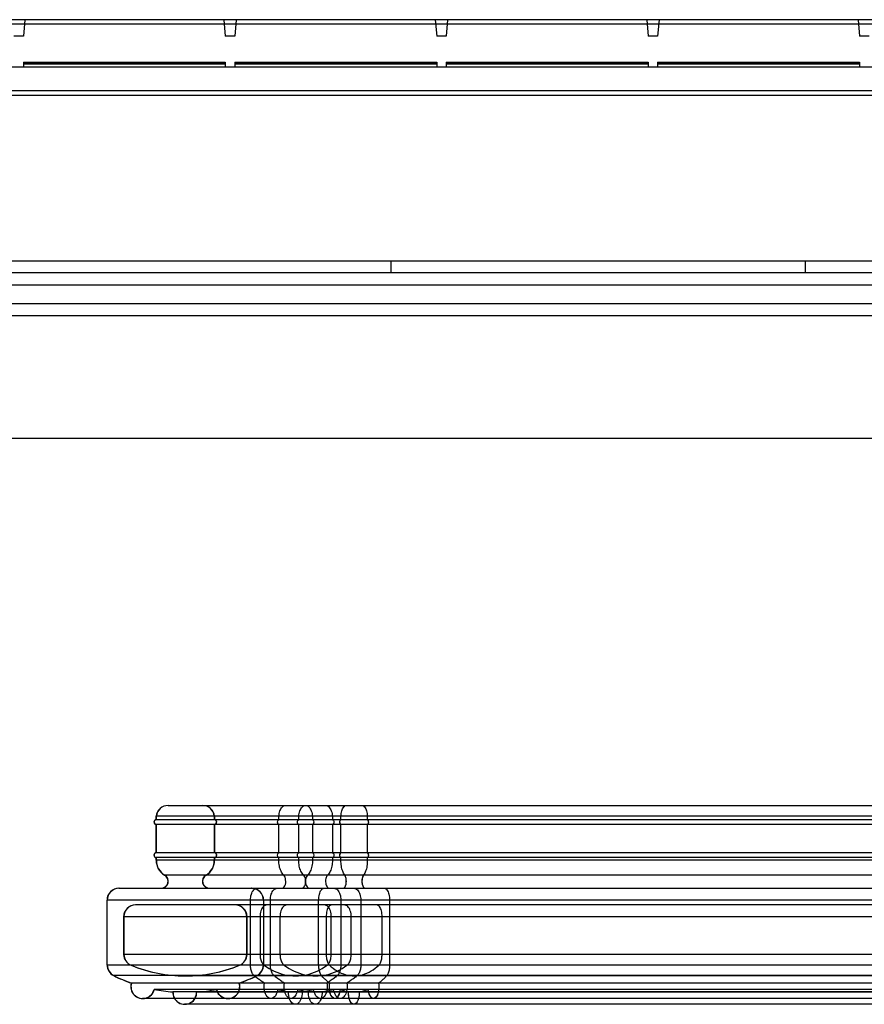
# Model space of a CAD drawing. Units: millimetres. Extents: x -552 to 938, y -635 to 935.
# Drawn here: x 22 to 57, y -583 to -542 of the extents above; entities that cross this region are included whole.
import ezdxf

# ---------------------------------------------------------------- set-up
doc = ezdxf.new("R2010")
doc.units = ezdxf.units.MM
doc.header["$LTSCALE"] = 16.335
doc.layers.get('0').update_dxf_attribs({"linetype": 'CONTINUOUS'})
doc.layers.add('06___PRT_AL_SURFS', color=7, linetype='CONTINUOUS')

msp = doc.modelspace()

# ---------------------------------------------------------------- linework, layer by layer
at = {"color": 7, "linetype": 'Continuous'}
for p, q in [((369.927, -541.791), (-130.073, -541.791)), ((369.927, -541.981), (-130.073, -541.981)), ((21.974, -541.791), (21.913, -542.491)), ((30.396, -541.974), (21.958, -541.974)), ((30.38, -541.791), (30.442, -542.491)), ((30.903, -541.791), (30.842, -542.491)), ((39.325, -541.974), (30.887, -541.974)), ((39.309, -541.791), (39.37, -542.491)), ((39.831, -541.791), (39.77, -542.491)), ((48.253, -541.974), (39.815, -541.974)), ((48.237, -541.791), (48.299, -542.491)), ((48.76, -541.791), (48.699, -542.491)), ((57.182, -541.974), (48.744, -541.974)), ((57.166, -541.791), (57.227, -542.491)), ((21.913, -542.491), (21.513, -542.491)), ((30.842, -542.491), (30.442, -542.491)), ((39.77, -542.491), (39.37, -542.491)), ((48.699, -542.491), (48.299, -542.491)), ((57.627, -542.491), (57.227, -542.491)), ((21.913, -543.591), (30.442, -543.591)), ((21.913, -543.592), (21.913, -543.791)), ((30.442, -543.631), (21.913, -543.631)), ((21.913, -543.658), (30.442, -543.658)), ((30.442, -543.592), (30.442, -543.791)), ((30.842, -543.591), (39.37, -543.591)), ((30.842, -543.592), (30.842, -543.791)), ((39.37, -543.631), (30.842, -543.631)), ((30.842, -543.658), (39.37, -543.658)), ((39.37, -543.592), (39.37, -543.791)), ((39.77, -543.591), (48.299, -543.591)), ((39.77, -543.592), (39.77, -543.791)), ((48.299, -543.631), (39.77, -543.631)), ((39.77, -543.658), (48.299, -543.658)), ((48.299, -543.592), (48.299, -543.791)), ((48.699, -543.591), (57.227, -543.591)), ((48.699, -543.592), (48.699, -543.791)), ((57.227, -543.631), (48.699, -543.631)), ((48.699, -543.658), (57.227, -543.658)), ((57.227, -543.592), (57.227, -543.791)), ((369.927, -543.791), (-130.073, -543.791)), ((119.727, -544.791), (-129.873, -544.791)), ((369.727, -544.991), (-129.873, -544.991)), ((367.852, -551.991), (-127.997, -551.991)), ((37.427, -551.991), (37.427, -552.491)), ((54.927, -551.991), (54.927, -552.491)), ((368.427, -552.491), (-128.573, -552.491)), ((-128.439, -552.991), (368.293, -552.991)), ((368.079, -553.791), (-128.224, -553.791)), ((-128.09, -554.291), (367.945, -554.291)), ((99.927, -559.491), (15.927, -559.491))]:
    msp.add_line(p, q, dxfattribs=at)
at = {"layer": '06___PRT_AL_SURFS', "color": 7, "linetype": 'Continuous'}
for p, q in [((28.022, -574.991), (29.484, -574.991)), ((27.524, -575.591), (27.524, -575.444)), ((27.532, -575.591), (27.532, -575.444)), ((29.974, -575.444), (29.974, -575.591)), ((29.982, -575.444), (29.982, -575.591)), ((27.524, -576.991), (27.524, -575.791)), ((27.532, -576.991), (27.532, -575.791)), ((29.974, -575.791), (29.974, -576.991)), ((29.982, -575.791), (29.982, -576.991)), ((27.524, -577.303), (27.524, -577.191)), ((27.532, -577.303), (27.532, -577.191)), ((29.974, -577.191), (29.974, -577.305)), ((29.982, -577.191), (29.982, -577.305)), ((25.949, -578.491), (27.732, -578.491)), ((29.774, -578.491), (31.557, -578.491)), ((25.449, -581.733), (25.449, -578.991)), ((25.457, -581.733), (25.457, -578.991)), ((32.049, -578.991), (32.049, -581.733)), ((32.057, -578.991), (32.057, -581.733)), ((30.857, -579.191), (26.649, -579.191)), ((26.149, -579.691), (26.149, -581.281)), ((26.157, -579.691), (26.157, -581.281)), ((31.349, -581.281), (31.349, -579.691)), ((31.357, -581.281), (31.357, -579.691))]:
    msp.add_line(p, q, dxfattribs=at)
at = {"layer": '06___PRT_AL_SURFS', "color": 6, "linetype": 'Continuous'}
for p, q in [((29.484, -574.991), (211.824, -574.991)), ((212.322, -575.444), (27.524, -575.444)), ((212.322, -575.591), (27.524, -575.591)), ((27.533, -575.591), (27.533, -575.444)), ((29.983, -575.444), (29.983, -575.591)), ((32.704, -575.591), (32.704, -575.444)), ((33.546, -575.591), (33.546, -575.444)), ((34.121, -575.444), (34.121, -575.591)), ((34.964, -575.444), (34.964, -575.591)), ((35.327, -575.591), (35.327, -575.444)), ((36.439, -575.444), (36.439, -575.591)), ((212.322, -575.791), (27.524, -575.791)), ((27.533, -576.991), (27.533, -575.791)), ((29.983, -575.791), (29.983, -576.991)), ((32.704, -576.991), (32.704, -575.791)), ((33.546, -576.991), (33.546, -575.791)), ((34.121, -575.791), (34.121, -576.991)), ((34.964, -575.791), (34.964, -576.991)), ((35.327, -576.991), (35.327, -575.791)), ((36.439, -575.791), (36.439, -576.991)), ((212.322, -576.991), (27.524, -576.991)), ((212.322, -577.191), (27.524, -577.191)), ((212.322, -577.303), (27.524, -577.303)), ((27.533, -577.303), (27.533, -577.191)), ((209.872, -577.305), (29.974, -577.305)), ((29.983, -577.191), (29.983, -577.305)), ((32.704, -577.303), (32.704, -577.191)), ((33.546, -577.303), (33.546, -577.191)), ((34.121, -577.191), (34.121, -577.305)), ((34.964, -577.191), (34.964, -577.305)), ((35.327, -577.303), (35.327, -577.191)), ((36.439, -577.191), (36.439, -577.305)), ((211.973, -577.932), (27.874, -577.932)), ((27.732, -578.491), (29.774, -578.491)), ((31.557, -578.491), (213.897, -578.491)), ((214.397, -578.991), (25.449, -578.991)), ((25.458, -581.733), (25.458, -578.991)), ((31.503, -581.733), (31.503, -578.991)), ((32.058, -578.991), (32.058, -581.733)), ((32.345, -581.733), (32.345, -578.991)), ((34.384, -581.733), (34.384, -578.991)), ((35.322, -578.991), (35.322, -581.733)), ((36.165, -578.991), (36.165, -581.733)), ((37.381, -578.991), (37.381, -581.733)), ((213.197, -579.191), (30.857, -579.191)), ((213.697, -579.691), (26.149, -579.691)), ((26.158, -579.691), (26.158, -581.281)), ((31.358, -581.281), (31.358, -579.691)), ((31.908, -579.691), (31.908, -581.281)), ((32.75, -579.691), (32.75, -581.281)), ((34.702, -579.691), (34.702, -581.281)), ((34.917, -581.281), (34.917, -579.691)), ((35.76, -581.281), (35.76, -579.691)), ((37.063, -581.281), (37.063, -579.691)), ((213.697, -581.281), (26.149, -581.281)), ((214.397, -581.733), (25.449, -581.733)), ((213.385, -581.744), (26.461, -581.744)), ((214.12, -582.18), (25.726, -582.18)), ((211.097, -582.191), (28.749, -582.191)), ((213.374, -582.498), (26.472, -582.498)), ((212.411, -582.763), (27.436, -582.763)), ((212.897, -583.148), (26.949, -583.148)), ((211.623, -582.871), (28.223, -582.871)), ((210.623, -582.875), (29.223, -582.875)), ((211.123, -583.391), (28.723, -583.391))]:
    msp.add_line(p, q, dxfattribs=at)
at = {"layer": '06___PRT_AL_SURFS', "color": 7, "linetype": 'Continuous'}
for centre, radius, start, end in [((28.022, -575.491), 0.5, 90.0005, 174.5667), ((28.03, -575.491), 0.5, 90, 174.5655), ((29.476, -575.491), 0.5, 5.4338, 89.999), ((29.484, -575.491), 0.5, 5.4345, 90), ((27.524, -575.691), 0.1, 90.0015, 269.9985), ((27.532, -575.691), 0.1, 90, 270), ((29.974, -575.691), 0.1, 270.0015, 89.9985), ((29.982, -575.691), 0.1, 270, 90), ((27.524, -577.091), 0.1, 90.0015, 269.9985), ((27.532, -577.091), 0.1, 90, 270), ((29.974, -577.091), 0.1, 270.0015, 89.9985), ((29.982, -577.091), 0.1, 270, 90), ((28.224, -577.325), 0.7, 178.1511, 240.0007), ((28.232, -577.325), 0.7, 178.1512, 240.002), ((29.274, -577.326), 0.7, 299.9991, 1.6633), ((29.283, -577.326), 0.7, 299.998, 1.6629), ((27.724, -578.191), 0.3, 270.0018, 60.001), ((27.732, -578.191), 0.3, 270, 60.002), ((29.774, -578.191), 0.3, 119.9987, 269.9984), ((29.783, -578.191), 0.3, 119.998, 270), ((25.949, -578.991), 0.5, 90.0005, 180.0011), ((25.957, -578.991), 0.5, 90, 180), ((31.549, -578.991), 0.5, 359.9995, 89.9989), ((31.557, -578.991), 0.5, 0, 90), ((26.649, -579.691), 0.5, 90.0011, 180.0005), ((26.657, -579.691), 0.5, 90, 180), ((30.849, -579.691), 0.5, 359.9989, 89.9995), ((30.857, -579.691), 0.5, 0, 90), ((26.649, -581.281), 0.5, 179.9994, 247.8857), ((26.657, -581.281), 0.5, 180, 247.8866), ((30.849, -581.281), 0.5, 292.1147, 0.0003), ((30.857, -581.281), 0.5, 292.1134, 360), ((25.949, -581.733), 0.5, 179.9998, 243.5139), ((25.957, -581.733), 0.5, 180, 243.5151), ((28.749, -576.113), 6.078, 247.886, 292.114), ((28.757, -576.113), 6.079, 247.8866, 292.1134), ((31.549, -581.733), 0.5, 296.4859, 0.0005), ((31.557, -581.733), 0.5, 296.4849, 360), ((28.749, -576.113), 6.778, 243.5145, 250.3731), ((28.757, -576.113), 6.779, 243.5151, 250.3736), ((28.749, -576.113), 6.778, 289.6269, 296.4855), ((28.757, -576.113), 6.779, 289.6264, 296.4849), ((26.949, -582.648), 0.5, 162.4857, 346.7151), ((26.957, -582.648), 0.5, 162.4872, 346.7144), ((28.749, -576.113), 6.778, 258.8277, 265.5535), ((28.757, -576.113), 6.779, 258.828, 265.5536), ((28.749, -576.113), 6.778, 274.0081, 281.1723), ((28.757, -576.113), 6.779, 274.008, 281.172), ((30.549, -582.648), 0.5, 193.2847, 17.5145), ((30.557, -582.648), 0.5, 193.2856, 17.5128), ((28.723, -582.891), 0.5, 177.6656, 1.896), ((28.731, -582.891), 0.5, 177.6672, 1.8944)]:
    msp.add_arc(centre, radius, start, end, dxfattribs=at)
at = {"layer": '06___PRT_AL_SURFS', "color": 6, "linetype": 'Continuous'}
for centre, radius, start, end in [((28.03, -575.491), 0.5, 90.0005, 174.5667), ((29.485, -575.491), 0.5, 5.4338, 89.999), ((27.533, -575.691), 0.1, 90.0015, 269.9985), ((29.983, -575.691), 0.1, 270.0015, 89.9985), ((27.533, -577.091), 0.1, 90.0015, 269.9985), ((29.983, -577.091), 0.1, 270.0015, 89.9985), ((28.232, -577.325), 0.7, 178.1511, 240.0007), ((29.283, -577.326), 0.7, 299.9991, 1.6633), ((27.732, -578.191), 0.3, 270.0018, 60.001), ((29.783, -578.191), 0.3, 119.9987, 269.9984), ((25.958, -578.991), 0.5, 90.0005, 180.0011), ((31.558, -578.991), 0.5, 359.9995, 89.9989), ((26.658, -579.691), 0.5, 90.0011, 180.0005), ((30.858, -579.691), 0.5, 359.9989, 89.9995), ((26.658, -581.281), 0.5, 179.9994, 247.8857), ((30.858, -581.281), 0.5, 292.1147, 0.0003), ((25.958, -581.733), 0.5, 179.9998, 243.5139), ((28.758, -576.113), 6.078, 247.886, 292.114), ((31.558, -581.733), 0.5, 296.4859, 0.0005), ((28.758, -576.113), 6.778, 243.5145, 250.3731), ((28.758, -576.113), 6.778, 289.6269, 296.4855), ((26.958, -582.648), 0.5, 162.4857, 346.7151), ((28.758, -576.113), 6.778, 258.8277, 265.5535), ((28.758, -576.113), 6.778, 274.0081, 281.1723), ((30.558, -582.648), 0.5, 193.2847, 17.5145), ((28.732, -582.891), 0.5, 177.6656, 1.896)]:
    msp.add_arc(centre, radius, start, end, dxfattribs=at)
for points, knots in [([(32.704, -575.444), (32.708, -575.366), (32.736, -575.224), (32.829, -575.05), (32.942, -574.991), (32.992, -574.991)], [0, 0, 0, 0, 0.405714, 0.741996, 1, 1, 1, 1]), ([(33.546, -575.444), (33.55, -575.366), (33.578, -575.224), (33.672, -575.05), (33.785, -574.991), (33.834, -574.991)], [0, 0, 0, 0, 0.405714, 0.741996, 1, 1, 1, 1]), ([(33.833, -574.991), (33.883, -574.991), (33.996, -575.05), (34.089, -575.224), (34.117, -575.366), (34.121, -575.444)], [0, 0, 0, 0, 0.258004, 0.594286, 1, 1, 1, 1]), ([(34.676, -574.991), (34.726, -574.991), (34.838, -575.05), (34.932, -575.224), (34.96, -575.366), (34.964, -575.444)], [0, 0, 0, 0, 0.258004, 0.594286, 1, 1, 1, 1]), ([(35.327, -575.444), (35.33, -575.367), (35.352, -575.228), (35.417, -575.06), (35.512, -574.991), (35.552, -574.991)], [0, 0, 0, 0, 0.431999, 0.772294, 1, 1, 1, 1]), ([(36.213, -574.991), (36.254, -574.991), (36.348, -575.06), (36.413, -575.228), (36.435, -575.367), (36.439, -575.444)], [0, 0, 0, 0, 0.227706, 0.568001, 1, 1, 1, 1]), ([(32.704, -575.791), (32.68, -575.791), (32.64, -575.729), (32.64, -575.653), (32.68, -575.591), (32.704, -575.591)], [0, 0, 0, 0, 0.293036, 0.706964, 1, 1, 1, 1]), ([(33.546, -575.791), (33.529, -575.791), (33.494, -575.757), (33.485, -575.691), (33.494, -575.626), (33.529, -575.591), (33.546, -575.591)], [0, 0, 0, 0, 0.205987, 0.5, 0.794013, 1, 1, 1, 1]), ([(34.121, -575.591), (34.145, -575.591), (34.185, -575.653), (34.185, -575.729), (34.145, -575.791), (34.121, -575.791)], [0, 0, 0, 0, 0.293036, 0.706964, 1, 1, 1, 1]), ([(34.964, -575.591), (34.981, -575.591), (35.016, -575.625), (35.025, -575.69), (35.017, -575.756), (34.981, -575.791), (34.964, -575.791)], [0, 0, 0, 0, 0.202907, 0.492269, 0.788964, 1, 1, 1, 1]), ([(35.327, -575.791), (35.305, -575.791), (35.276, -575.722), (35.276, -575.661), (35.305, -575.591), (35.327, -575.591)], [0, 0, 0, 0, 0.279942, 0.720058, 1, 1, 1, 1]), ([(35.327, -575.791), (35.312, -575.791), (35.284, -575.752), (35.279, -575.691), (35.284, -575.631), (35.312, -575.591), (35.327, -575.591)], [0, 0, 0, 0, 0.189791, 0.5, 0.810209, 1, 1, 1, 1]), ([(36.439, -575.591), (36.46, -575.591), (36.489, -575.661), (36.489, -575.722), (36.46, -575.791), (36.439, -575.791)], [0, 0, 0, 0, 0.279942, 0.720058, 1, 1, 1, 1]), ([(36.439, -575.591), (36.453, -575.591), (36.481, -575.631), (36.486, -575.691), (36.481, -575.752), (36.453, -575.791), (36.439, -575.791)], [0, 0, 0, 0, 0.189791, 0.5, 0.810209, 1, 1, 1, 1]), ([(32.704, -577.191), (32.68, -577.191), (32.64, -577.129), (32.64, -577.053), (32.68, -576.991), (32.704, -576.991)], [0, 0, 0, 0, 0.293036, 0.706964, 1, 1, 1, 1]), ([(33.546, -577.191), (33.529, -577.191), (33.494, -577.157), (33.485, -577.091), (33.494, -577.026), (33.529, -576.991), (33.546, -576.991)], [0, 0, 0, 0, 0.205987, 0.5, 0.794013, 1, 1, 1, 1]), ([(34.121, -576.991), (34.145, -576.991), (34.185, -577.053), (34.185, -577.129), (34.145, -577.191), (34.121, -577.191)], [0, 0, 0, 0, 0.293036, 0.706964, 1, 1, 1, 1]), ([(34.964, -576.991), (34.981, -576.991), (35.016, -577.026), (35.025, -577.091), (35.016, -577.157), (34.981, -577.191), (34.964, -577.191)], [0, 0, 0, 0, 0.205987, 0.5, 0.794013, 1, 1, 1, 1]), ([(35.327, -577.191), (35.305, -577.191), (35.276, -577.122), (35.276, -577.061), (35.305, -576.991), (35.327, -576.991)], [0, 0, 0, 0, 0.279942, 0.720058, 1, 1, 1, 1]), ([(35.327, -577.191), (35.312, -577.191), (35.284, -577.152), (35.279, -577.091), (35.284, -577.031), (35.312, -576.991), (35.327, -576.991)], [0, 0, 0, 0, 0.189791, 0.5, 0.810209, 1, 1, 1, 1]), ([(36.439, -576.991), (36.46, -576.991), (36.489, -577.061), (36.489, -577.122), (36.46, -577.191), (36.439, -577.191)], [0, 0, 0, 0, 0.279942, 0.720058, 1, 1, 1, 1]), ([(36.439, -576.991), (36.453, -576.991), (36.481, -577.031), (36.486, -577.091), (36.481, -577.152), (36.453, -577.191), (36.439, -577.191)], [0, 0, 0, 0, 0.189791, 0.5, 0.810209, 1, 1, 1, 1]), ([(32.906, -577.932), (32.86, -577.885), (32.781, -577.763), (32.715, -577.546), (32.702, -577.386), (32.704, -577.303)], [0, 0, 0, 0, 0.290679, 0.631481, 1, 1, 1, 1]), ([(33.748, -577.932), (33.702, -577.885), (33.624, -577.763), (33.558, -577.546), (33.545, -577.386), (33.546, -577.303)], [0, 0, 0, 0, 0.290679, 0.631481, 1, 1, 1, 1]), ([(34.121, -577.305), (34.123, -577.388), (34.109, -577.548), (34.043, -577.764), (33.965, -577.886), (33.919, -577.932)], [0, 0, 0, 0, 0.368556, 0.709298, 1, 1, 1, 1]), ([(34.964, -577.305), (34.965, -577.388), (34.952, -577.548), (34.886, -577.764), (34.808, -577.886), (34.762, -577.932)], [0, 0, 0, 0, 0.368556, 0.709298, 1, 1, 1, 1]), ([(35.485, -577.932), (35.447, -577.883), (35.386, -577.758), (35.336, -577.544), (35.325, -577.386), (35.327, -577.303)], [0, 0, 0, 0, 0.279348, 0.622544, 1, 1, 1, 1]), ([(36.439, -577.305), (36.44, -577.388), (36.43, -577.546), (36.379, -577.759), (36.318, -577.884), (36.28, -577.932)], [0, 0, 0, 0, 0.377509, 0.720632, 1, 1, 1, 1]), ([(32.819, -578.491), (32.876, -578.491), (32.991, -578.362), (33.005, -578.15), (32.959, -577.984), (32.906, -577.932)], [0, 0, 0, 0, 0.265721, 0.651329, 1, 1, 1, 1]), ([(33.662, -578.491), (33.703, -578.491), (33.794, -578.422), (33.839, -578.263), (33.836, -578.086), (33.787, -577.97), (33.748, -577.932)], [0, 0, 0, 0, 0.19122, 0.453211, 0.746278, 1, 1, 1, 1]), ([(33.919, -577.932), (33.866, -577.984), (33.82, -578.15), (33.834, -578.362), (33.949, -578.491), (34.006, -578.491)], [0, 0, 0, 0, 0.348671, 0.734279, 1, 1, 1, 1]), ([(34.762, -577.932), (34.723, -577.97), (34.674, -578.086), (34.671, -578.263), (34.716, -578.422), (34.807, -578.491), (34.848, -578.491)], [0, 0, 0, 0, 0.253722, 0.546789, 0.80878, 1, 1, 1, 1]), ([(35.417, -578.491), (35.467, -578.491), (35.555, -578.345), (35.561, -578.154), (35.53, -577.989), (35.485, -577.932)], [0, 0, 0, 0, 0.24349, 0.645176, 1, 1, 1, 1]), ([(35.417, -578.491), (35.452, -578.491), (35.526, -578.411), (35.555, -578.262), (35.554, -578.089), (35.518, -577.973), (35.485, -577.932)], [0, 0, 0, 0, 0.1696, 0.437404, 0.744565, 1, 1, 1, 1]), ([(36.28, -577.932), (36.235, -577.989), (36.204, -578.154), (36.21, -578.345), (36.298, -578.491), (36.348, -578.491)], [0, 0, 0, 0, 0.354824, 0.75651, 1, 1, 1, 1]), ([(36.28, -577.932), (36.247, -577.973), (36.211, -578.089), (36.21, -578.262), (36.239, -578.411), (36.313, -578.491), (36.348, -578.491)], [0, 0, 0, 0, 0.255435, 0.562596, 0.8304, 1, 1, 1, 1]), ([(31.503, -578.991), (31.503, -578.907), (31.526, -578.752), (31.618, -578.559), (31.739, -578.491), (31.792, -578.491)], [0, 0, 0, 0, 0.405513, 0.744445, 1, 1, 1, 1]), ([(32.345, -578.991), (32.345, -578.907), (32.368, -578.752), (32.461, -578.559), (32.582, -578.491), (32.635, -578.491)], [0, 0, 0, 0, 0.405513, 0.744445, 1, 1, 1, 1]), ([(34.384, -578.991), (34.384, -578.907), (34.403, -578.756), (34.467, -578.571), (34.568, -578.491), (34.611, -578.491)], [0, 0, 0, 0, 0.430777, 0.774571, 1, 1, 1, 1]), ([(35.033, -578.491), (35.086, -578.491), (35.207, -578.559), (35.299, -578.752), (35.322, -578.907), (35.322, -578.991)], [0, 0, 0, 0, 0.255555, 0.594487, 1, 1, 1, 1]), ([(35.875, -578.491), (35.929, -578.491), (36.049, -578.559), (36.142, -578.752), (36.165, -578.907), (36.165, -578.991)], [0, 0, 0, 0, 0.255555, 0.594487, 1, 1, 1, 1]), ([(37.154, -578.491), (37.198, -578.491), (37.298, -578.571), (37.362, -578.756), (37.381, -578.907), (37.381, -578.991)], [0, 0, 0, 0, 0.225429, 0.569223, 1, 1, 1, 1]), ([(32.197, -579.191), (32.144, -579.191), (32.023, -579.259), (31.931, -579.452), (31.908, -579.607), (31.908, -579.691)], [0, 0, 0, 0, 0.255555, 0.594487, 1, 1, 1, 1]), ([(33.04, -579.191), (32.987, -579.191), (32.866, -579.259), (32.774, -579.452), (32.75, -579.607), (32.75, -579.691)], [0, 0, 0, 0, 0.255555, 0.594487, 1, 1, 1, 1]), ([(34.917, -579.691), (34.917, -579.607), (34.894, -579.452), (34.801, -579.259), (34.681, -579.191), (34.628, -579.191)], [0, 0, 0, 0, 0.405513, 0.744445, 1, 1, 1, 1]), ([(34.929, -579.191), (34.885, -579.191), (34.785, -579.271), (34.721, -579.456), (34.702, -579.607), (34.702, -579.691)], [0, 0, 0, 0, 0.225429, 0.569223, 1, 1, 1, 1]), ([(35.76, -579.691), (35.76, -579.607), (35.737, -579.452), (35.644, -579.259), (35.523, -579.191), (35.47, -579.191)], [0, 0, 0, 0, 0.405513, 0.744445, 1, 1, 1, 1]), ([(37.063, -579.691), (37.063, -579.607), (37.044, -579.456), (36.981, -579.271), (36.88, -579.191), (36.836, -579.191)], [0, 0, 0, 0, 0.430777, 0.774571, 1, 1, 1, 1]), ([(31.908, -581.281), (31.908, -581.346), (31.921, -581.469), (31.98, -581.631), (32.049, -581.717), (32.088, -581.744)], [0, 0, 0, 0, 0.378199, 0.719304, 1, 1, 1, 1]), ([(32.75, -581.281), (32.75, -581.346), (32.764, -581.469), (32.823, -581.631), (32.892, -581.717), (32.931, -581.744)], [0, 0, 0, 0, 0.378199, 0.719304, 1, 1, 1, 1]), ([(34.702, -581.281), (34.702, -581.345), (34.713, -581.467), (34.758, -581.626), (34.811, -581.715), (34.844, -581.744)], [0, 0, 0, 0, 0.390612, 0.73475, 1, 1, 1, 1]), ([(34.737, -581.744), (34.776, -581.717), (34.845, -581.631), (34.903, -581.469), (34.917, -581.346), (34.917, -581.281)], [0, 0, 0, 0, 0.280696, 0.621801, 1, 1, 1, 1]), ([(35.579, -581.744), (35.618, -581.717), (35.687, -581.631), (35.746, -581.469), (35.76, -581.346), (35.76, -581.281)], [0, 0, 0, 0, 0.280696, 0.621801, 1, 1, 1, 1]), ([(36.921, -581.744), (36.954, -581.715), (37.008, -581.626), (37.053, -581.467), (37.063, -581.345), (37.063, -581.281)], [0, 0, 0, 0, 0.26525, 0.609388, 1, 1, 1, 1]), ([(31.663, -582.18), (31.628, -582.15), (31.567, -582.064), (31.515, -581.909), (31.503, -581.793), (31.503, -581.733)], [0, 0, 0, 0, 0.286406, 0.627074, 1, 1, 1, 1]), ([(32.088, -581.744), (32.35, -581.928), (32.927, -582.207), (33.898, -582.207), (34.475, -581.928), (34.737, -581.744)], [0, 0, 0, 0, 0.339985, 0.660015, 1, 1, 1, 1]), ([(32.506, -582.18), (32.47, -582.15), (32.41, -582.064), (32.357, -581.909), (32.345, -581.793), (32.345, -581.733)], [0, 0, 0, 0, 0.286406, 0.627074, 1, 1, 1, 1]), ([(32.931, -581.744), (33.192, -581.928), (33.769, -582.207), (34.741, -582.207), (35.318, -581.928), (35.579, -581.744)], [0, 0, 0, 0, 0.339985, 0.660015, 1, 1, 1, 1]), ([(34.51, -582.18), (34.481, -582.148), (34.434, -582.061), (34.394, -581.908), (34.384, -581.793), (34.384, -581.733)], [0, 0, 0, 0, 0.273325, 0.61659, 1, 1, 1, 1]), ([(34.844, -581.744), (35.04, -581.92), (35.479, -582.205), (36.286, -582.205), (36.725, -581.92), (36.921, -581.744)], [0, 0, 0, 0, 0.345467, 0.654533, 1, 1, 1, 1]), ([(35.322, -581.733), (35.322, -581.793), (35.31, -581.909), (35.258, -582.064), (35.197, -582.15), (35.162, -582.18)], [0, 0, 0, 0, 0.372926, 0.713594, 1, 1, 1, 1]), ([(36.165, -581.733), (36.165, -581.793), (36.153, -581.909), (36.1, -582.064), (36.04, -582.15), (36.004, -582.18)], [0, 0, 0, 0, 0.372926, 0.713594, 1, 1, 1, 1]), ([(37.381, -581.733), (37.381, -581.793), (37.372, -581.908), (37.331, -582.061), (37.284, -582.148), (37.255, -582.18)], [0, 0, 0, 0, 0.38341, 0.726675, 1, 1, 1, 1]), ([(32.095, -582.498), (32.045, -582.467), (31.947, -582.402), (31.802, -582.296), (31.709, -582.22), (31.663, -582.18)], [0, 0, 0, 0, 0.326119, 0.659319, 1, 1, 1, 1]), ([(32.937, -582.498), (32.888, -582.467), (32.789, -582.402), (32.645, -582.296), (32.552, -582.22), (32.506, -582.18)], [0, 0, 0, 0, 0.326119, 0.659319, 1, 1, 1, 1]), ([(34.849, -582.498), (34.81, -582.467), (34.732, -582.402), (34.619, -582.296), (34.546, -582.22), (34.51, -582.18)], [0, 0, 0, 0, 0.321836, 0.655007, 1, 1, 1, 1]), ([(35.162, -582.18), (35.116, -582.22), (35.022, -582.296), (34.878, -582.402), (34.78, -582.467), (34.73, -582.498)], [0, 0, 0, 0, 0.340681, 0.673881, 1, 1, 1, 1]), ([(36.004, -582.18), (35.958, -582.22), (35.865, -582.296), (35.721, -582.402), (35.622, -582.467), (35.573, -582.498)], [0, 0, 0, 0, 0.340681, 0.673881, 1, 1, 1, 1]), ([(37.255, -582.18), (37.219, -582.22), (37.146, -582.296), (37.033, -582.402), (36.956, -582.467), (36.916, -582.498)], [0, 0, 0, 0, 0.344993, 0.678164, 1, 1, 1, 1]), ([(32.652, -582.763), (32.64, -582.857), (32.599, -583.018), (32.394, -583.193), (32.164, -583.058), (32.081, -582.801), (32.076, -582.601), (32.095, -582.498)], [0, 0, 0, 0, 0.223704, 0.384897, 0.537892, 0.752417, 1, 1, 1, 1]), ([(33.108, -582.871), (33.057, -582.864), (32.955, -582.847), (32.803, -582.811), (32.702, -582.78), (32.652, -582.763)], [0, 0, 0, 0, 0.330132, 0.663163, 1, 1, 1, 1]), ([(33.495, -582.763), (33.484, -582.844), (33.444, -582.985), (33.311, -583.151), (33.113, -583.149), (32.985, -582.987), (32.919, -582.763), (32.921, -582.588), (32.937, -582.498)], [0, 0, 0, 0, 0.192048, 0.339657, 0.456492, 0.600003, 0.786006, 1, 1, 1, 1]), ([(33.951, -582.871), (33.9, -582.864), (33.797, -582.847), (33.645, -582.811), (33.545, -582.78), (33.495, -582.763)], [0, 0, 0, 0, 0.330132, 0.663163, 1, 1, 1, 1]), ([(34.173, -582.763), (34.119, -582.781), (34.013, -582.814), (33.85, -582.851), (33.741, -582.868), (33.687, -582.875)], [0, 0, 0, 0, 0.336984, 0.669973, 1, 1, 1, 1]), ([(34.73, -582.498), (34.749, -582.601), (34.744, -582.801), (34.661, -583.058), (34.431, -583.193), (34.226, -583.018), (34.185, -582.857), (34.173, -582.763)], [0, 0, 0, 0, 0.247583, 0.462108, 0.615103, 0.776296, 1, 1, 1, 1]), ([(35.015, -582.763), (34.962, -582.781), (34.855, -582.814), (34.693, -582.851), (34.584, -582.868), (34.529, -582.875)], [0, 0, 0, 0, 0.336984, 0.669973, 1, 1, 1, 1]), ([(35.286, -582.763), (35.276, -582.856), (35.254, -582.999), (35.087, -583.196), (34.889, -583.042), (34.842, -582.798), (34.834, -582.602), (34.849, -582.498)], [0, 0, 0, 0, 0.232991, 0.380339, 0.515336, 0.736332, 1, 1, 1, 1]), ([(35.286, -582.763), (35.278, -582.843), (35.248, -582.973), (35.154, -583.148), (34.976, -583.145), (34.885, -582.976), (34.834, -582.762), (34.836, -582.588), (34.849, -582.498)], [0, 0, 0, 0, 0.200939, 0.342311, 0.439959, 0.577595, 0.772035, 1, 1, 1, 1]), ([(35.573, -582.498), (35.589, -582.588), (35.591, -582.763), (35.526, -582.987), (35.397, -583.149), (35.199, -583.151), (35.066, -582.985), (35.026, -582.844), (35.015, -582.763)], [0, 0, 0, 0, 0.213994, 0.399997, 0.543508, 0.660343, 0.807952, 1, 1, 1, 1]), ([(35.644, -582.871), (35.604, -582.864), (35.523, -582.847), (35.404, -582.811), (35.325, -582.78), (35.286, -582.763)], [0, 0, 0, 0, 0.327326, 0.660111, 1, 1, 1, 1]), ([(36.479, -582.763), (36.438, -582.781), (36.354, -582.813), (36.227, -582.851), (36.141, -582.868), (36.098, -582.875)], [0, 0, 0, 0, 0.340174, 0.67288, 1, 1, 1, 1]), ([(36.916, -582.498), (36.931, -582.602), (36.923, -582.798), (36.876, -583.042), (36.679, -583.196), (36.511, -582.999), (36.489, -582.856), (36.479, -582.763)], [0, 0, 0, 0, 0.263668, 0.484664, 0.619661, 0.767009, 1, 1, 1, 1]), ([(36.916, -582.498), (36.929, -582.588), (36.931, -582.762), (36.88, -582.976), (36.79, -583.145), (36.611, -583.148), (36.518, -582.973), (36.488, -582.843), (36.479, -582.763)], [0, 0, 0, 0, 0.227965, 0.422405, 0.560041, 0.657689, 0.799061, 1, 1, 1, 1]), ([(33.687, -582.875), (33.689, -582.977), (33.661, -583.156), (33.527, -583.393), (33.266, -583.39), (33.133, -583.153), (33.106, -582.974), (33.108, -582.871)], [0, 0, 0, 0, 0.240717, 0.427819, 0.571035, 0.758934, 1, 1, 1, 1]), ([(34.529, -582.875), (34.531, -582.963), (34.509, -583.124), (34.416, -583.323), (34.239, -583.421), (34.062, -583.321), (33.97, -583.121), (33.949, -582.959), (33.951, -582.871)], [0, 0, 0, 0, 0.204821, 0.375276, 0.499347, 0.623835, 0.794934, 1, 1, 1, 1]), ([(36.098, -582.875), (36.099, -582.977), (36.076, -583.142), (35.989, -583.388), (35.751, -583.385), (35.665, -583.139), (35.642, -582.973), (35.644, -582.871)], [0, 0, 0, 0, 0.255058, 0.439376, 0.559082, 0.744497, 1, 1, 1, 1]), ([(36.098, -582.875), (36.099, -582.962), (36.08, -583.12), (36.019, -583.311), (35.87, -583.423), (35.722, -583.309), (35.661, -583.117), (35.642, -582.958), (35.644, -582.871)], [0, 0, 0, 0, 0.21731, 0.390001, 0.499093, 0.608826, 0.782379, 1, 1, 1, 1])]:
    msp.add_open_spline(points, degree=3, knots=knots, dxfattribs=at)

doc.saveas('drawing.dxf')
